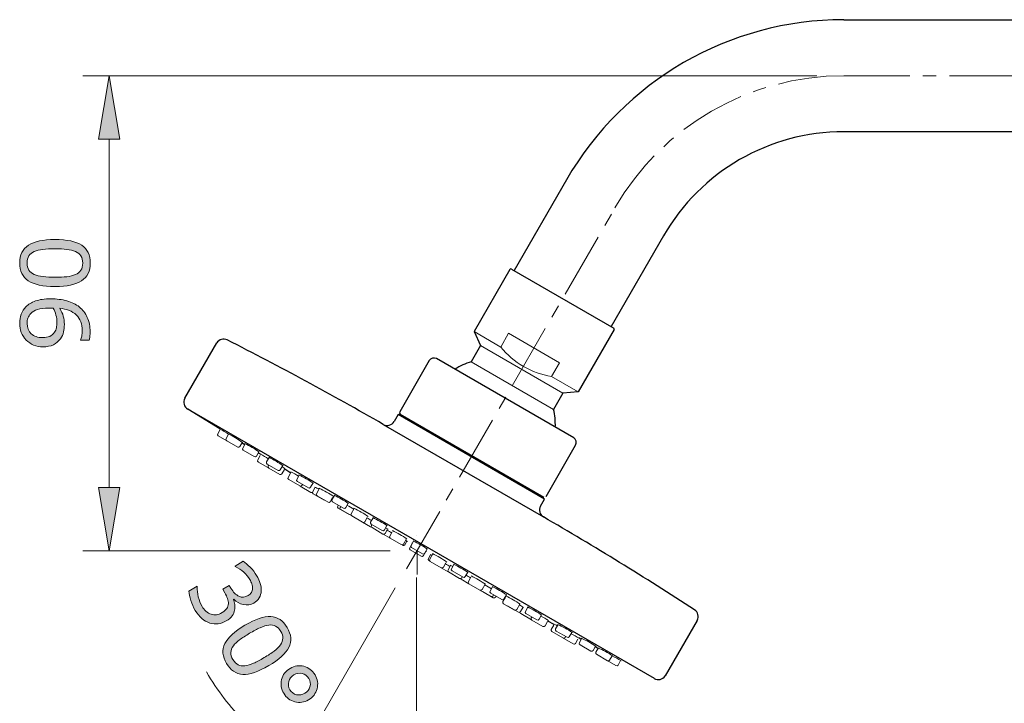
# Model space of a CAD drawing. Units: inches. Extents: x 5 to 63, y 5 to 46.9.
# Drawn here: x 25.3 to 43.9, y 12.8 to 25.7 of the extents above; entities that cross this region are included whole.
import ezdxf

# ---------------------------------------------------------------- set-up
doc = ezdxf.new("R2010")
doc.units = ezdxf.units.IN
doc.header["$MEASUREMENT"] = 0
doc.linetypes.add('CENTER', pattern=[2, 1.25, -0.25, 0.25, -0.25])
for name, color, linetype, lineweight in [('BENDA', 7, 'Continuous', 30), ('BIDANG', 7, 'Continuous', 13), ('CENTER', 7, 'CENTER', 13), ('UKUR', 7, 'Continuous', 13)]:
    doc.layers.add(name, color=color, linetype=linetype, lineweight=lineweight)

msp = doc.modelspace()

# ---------------------------------------------------------------- hatches: boundary and pattern name
at = {"layer": 'BIDANG'}
h = msp.add_hatch(color=256, dxfattribs=at)
h.dxf.hatch_style = 2
edge = h.paths.add_edge_path()
edge.add_spline(control_points=[(29.369, 14.558), (29.362, 14.521), (29.347, 14.486), (29.323, 14.451), (29.3, 14.417), (29.263, 14.385), (29.212, 14.355), (29.162, 14.325), (29.11, 14.307), (29.057, 14.3), (29.005, 14.294), (28.953, 14.298), (28.902, 14.313), (28.845, 14.33), (28.794, 14.358), (28.748, 14.398), (28.701, 14.439), (28.661, 14.489), (28.625, 14.549), (28.589, 14.61), (28.561, 14.675), (28.54, 14.743), (28.52, 14.811), (28.507, 14.869), (28.502, 14.918), (28.502, 14.918), (28.657, 15.009), (28.657, 15.009), (28.657, 15.009), (28.663, 14.998), (28.663, 14.998), (28.661, 14.939), (28.667, 14.876), (28.682, 14.809), (28.697, 14.741), (28.721, 14.681), (28.752, 14.628), (28.771, 14.597), (28.795, 14.566), (28.826, 14.537), (28.857, 14.508), (28.89, 14.489), (28.923, 14.479), (28.958, 14.469), (28.992, 14.466), (29.025, 14.471), (29.058, 14.475), (29.094, 14.489), (29.134, 14.513), (29.174, 14.537), (29.203, 14.562), (29.221, 14.59), (29.24, 14.618), (29.25, 14.648), (29.251, 14.679), (29.254, 14.71), (29.248, 14.743), (29.235, 14.778), (29.222, 14.813), (29.205, 14.849), (29.183, 14.885), (29.183, 14.885), (29.144, 14.952), (29.144, 14.952), (29.144, 14.952), (29.267, 15.025), (29.267, 15.025), (29.267, 15.025), (29.298, 14.973), (29.298, 14.973), (29.342, 14.898), (29.393, 14.847), (29.451, 14.821), (29.509, 14.794), (29.568, 14.799), (29.628, 14.835), (29.655, 14.851), (29.675, 14.87), (29.688, 14.893), (29.702, 14.917), (29.709, 14.942), (29.71, 14.97), (29.71, 14.999), (29.705, 15.027), (29.696, 15.054), (29.687, 15.081), (29.673, 15.11), (29.655, 15.141), (29.627, 15.188), (29.589, 15.233), (29.541, 15.276), (29.493, 15.319), (29.44, 15.355), (29.381, 15.383), (29.381, 15.383), (29.377, 15.391), (29.377, 15.391), (29.377, 15.391), (29.532, 15.483), (29.532, 15.483), (29.57, 15.458), (29.614, 15.42), (29.663, 15.37), (29.712, 15.32), (29.753, 15.268), (29.785, 15.213), (29.817, 15.159), (29.84, 15.108), (29.855, 15.062), (29.869, 15.015), (29.875, 14.968), (29.873, 14.922), (29.87, 14.873), (29.857, 14.829), (29.835, 14.79), (29.812, 14.752), (29.778, 14.72), (29.733, 14.693), (29.672, 14.657), (29.605, 14.648), (29.534, 14.663), (29.463, 14.68), (29.404, 14.714), (29.357, 14.766), (29.357, 14.766), (29.347, 14.76), (29.347, 14.76), (29.357, 14.734), (29.365, 14.701), (29.37, 14.663), (29.376, 14.625), (29.375, 14.59), (29.369, 14.558)], knot_values=[0, 0, 0, 0, 1, 1, 1, 2, 2, 2, 3, 3, 3, 4, 4, 4, 5, 5, 5, 6, 6, 6, 7, 7, 7, 8, 8, 8, 9, 9, 9, 10, 10, 10, 11, 11, 11, 12, 12, 12, 13, 13, 13, 14, 14, 14, 15, 15, 15, 16, 16, 16, 17, 17, 17, 18, 18, 18, 19, 19, 19, 20, 20, 20, 21, 21, 21, 22, 22, 22, 23, 23, 23, 24, 24, 24, 25, 25, 25, 26, 26, 26, 27, 27, 27, 28, 28, 28, 29, 29, 29, 30, 30, 30, 31, 31, 31, 32, 32, 32, 33, 33, 33, 34, 34, 34, 35, 35, 35, 36, 36, 36, 37, 37, 37, 38, 38, 38, 39, 39, 39, 40, 40, 40, 41, 41, 41, 42, 42, 42, 43, 43, 43, 44, 44, 44, 44], degree=3, periodic=0)
h = msp.add_hatch(color=256, dxfattribs=at)
h.dxf.hatch_style = 2
edge = h.paths.add_edge_path()
edge.add_spline(control_points=[(30.017, 13.508), (29.818, 13.391), (29.654, 13.336), (29.525, 13.343), (29.396, 13.351), (29.292, 13.42), (29.215, 13.55), (29.137, 13.683), (29.127, 13.807), (29.185, 13.924), (29.242, 14.04), (29.369, 14.156), (29.564, 14.271), (29.76, 14.387), (29.923, 14.442), (30.054, 14.436), (30.184, 14.429), (30.288, 14.36), (30.365, 14.229), (30.443, 14.097), (30.453, 13.972), (30.394, 13.854), (30.335, 13.737), (30.209, 13.622), (30.017, 13.508)], knot_values=[0, 0, 0, 0, 1, 1, 1, 2, 2, 2, 3, 3, 3, 4, 4, 4, 5, 5, 5, 6, 6, 6, 7, 7, 7, 8, 8, 8, 8], degree=3, periodic=0)
edge = h.paths.add_edge_path()
edge.add_spline(control_points=[(29.565, 13.504), (29.615, 13.511), (29.669, 13.526), (29.727, 13.553), (29.785, 13.578), (29.852, 13.614), (29.928, 13.659), (30.003, 13.703), (30.066, 13.745), (30.118, 13.783), (30.17, 13.822), (30.21, 13.862), (30.238, 13.903), (30.266, 13.943), (30.28, 13.983), (30.282, 14.025), (30.284, 14.066), (30.271, 14.11), (30.243, 14.157), (30.216, 14.204), (30.183, 14.236), (30.146, 14.255), (30.109, 14.274), (30.065, 14.281), (30.016, 14.276), (29.969, 14.271), (29.914, 14.254), (29.852, 14.226), (29.79, 14.197), (29.723, 14.162), (29.653, 14.121), (29.576, 14.075), (29.513, 14.034), (29.464, 13.998), (29.415, 13.962), (29.376, 13.923), (29.345, 13.881), (29.316, 13.842), (29.3, 13.801), (29.298, 13.759), (29.295, 13.717), (29.308, 13.672), (29.338, 13.622), (29.365, 13.576), (29.398, 13.543), (29.435, 13.524), (29.472, 13.504), (29.516, 13.498), (29.565, 13.504)], knot_values=[0, 0, 0, 0, 1, 1, 1, 2, 2, 2, 3, 3, 3, 4, 4, 4, 5, 5, 5, 6, 6, 6, 7, 7, 7, 8, 8, 8, 9, 9, 9, 10, 10, 10, 11, 11, 11, 12, 12, 12, 13, 13, 13, 14, 14, 14, 15, 15, 15, 16, 16, 16, 16], degree=3, periodic=0)
h = msp.add_hatch(color=256, dxfattribs=at)
h.dxf.hatch_style = 2
edge = h.paths.add_edge_path()
edge.add_spline(control_points=[(30.77, 12.861), (30.687, 12.812), (30.6, 12.799), (30.508, 12.823), (30.417, 12.846), (30.347, 12.9), (30.298, 12.984), (30.248, 13.067), (30.235, 13.154), (30.258, 13.245), (30.282, 13.336), (30.335, 13.407), (30.418, 13.456), (30.501, 13.505), (30.589, 13.518), (30.68, 13.495), (30.771, 13.471), (30.842, 13.418), (30.891, 13.334), (30.941, 13.25), (30.954, 13.162), (30.93, 13.072), (30.906, 12.98), (30.853, 12.91), (30.77, 12.861)], knot_values=[0, 0, 0, 0, 1, 1, 1, 2, 2, 2, 3, 3, 3, 4, 4, 4, 5, 5, 5, 6, 6, 6, 7, 7, 7, 8, 8, 8, 8], degree=3, periodic=0)
edge = h.paths.add_edge_path()
edge.add_spline(control_points=[(30.698, 12.984), (30.748, 13.013), (30.781, 13.055), (30.796, 13.108), (30.81, 13.162), (30.803, 13.214), (30.773, 13.264), (30.743, 13.315), (30.701, 13.347), (30.647, 13.359), (30.593, 13.372), (30.541, 13.363), (30.491, 13.334), (30.439, 13.303), (30.407, 13.261), (30.393, 13.207), (30.379, 13.154), (30.387, 13.102), (30.416, 13.053), (30.445, 13.003), (30.487, 12.971), (30.541, 12.958), (30.596, 12.946), (30.648, 12.954), (30.698, 12.984)], knot_values=[0, 0, 0, 0, 1, 1, 1, 2, 2, 2, 3, 3, 3, 4, 4, 4, 5, 5, 5, 6, 6, 6, 7, 7, 7, 8, 8, 8, 8], degree=3, periodic=0)
at = {"layer": 'UKUR'}
h = msp.add_hatch(color=256, dxfattribs=at)
h.dxf.hatch_style = 2
h.paths.add_polyline_path([(26.793, 23.471), (27.193, 23.471), (26.993, 24.671)])
h = msp.add_hatch(color=256, dxfattribs=at)
h.dxf.hatch_style = 2
edge = h.paths.add_edge_path()
edge.add_spline(control_points=[(25.967, 21.571), (26.197, 21.571), (26.366, 21.535), (26.474, 21.463), (26.582, 21.391), (26.636, 21.279), (26.636, 21.127), (26.636, 20.973), (26.581, 20.861), (26.472, 20.79), (26.363, 20.719), (26.195, 20.683), (25.969, 20.683), (25.741, 20.683), (25.572, 20.719), (25.463, 20.791), (25.355, 20.863), (25.3, 20.975), (25.3, 21.127), (25.3, 21.281), (25.355, 21.393), (25.466, 21.464), (25.576, 21.535), (25.743, 21.571), (25.967, 21.571)], knot_values=[0, 0, 0, 0, 1, 1, 1, 2, 2, 2, 3, 3, 3, 4, 4, 4, 5, 5, 5, 6, 6, 6, 7, 7, 7, 8, 8, 8, 8], degree=3, periodic=0)
edge = h.paths.add_edge_path()
edge.add_spline(control_points=[(26.358, 21.344), (26.312, 21.364), (26.257, 21.378), (26.194, 21.385), (26.131, 21.392), (26.055, 21.396), (25.967, 21.396), (25.88, 21.396), (25.804, 21.392), (25.739, 21.385), (25.675, 21.378), (25.62, 21.364), (25.576, 21.343), (25.532, 21.323), (25.498, 21.296), (25.476, 21.261), (25.453, 21.227), (25.442, 21.182), (25.442, 21.127), (25.442, 21.073), (25.453, 21.029), (25.476, 20.993), (25.498, 20.958), (25.532, 20.93), (25.577, 20.909), (25.62, 20.89), (25.675, 20.876), (25.744, 20.869), (25.812, 20.862), (25.887, 20.858), (25.969, 20.858), (26.058, 20.858), (26.133, 20.861), (26.193, 20.868), (26.254, 20.874), (26.308, 20.888), (26.356, 20.908), (26.4, 20.927), (26.435, 20.954), (26.458, 20.989), (26.482, 21.023), (26.493, 21.07), (26.493, 21.127), (26.493, 21.181), (26.482, 21.226), (26.46, 21.262), (26.437, 21.297), (26.404, 21.325), (26.358, 21.344)], knot_values=[0, 0, 0, 0, 1, 1, 1, 2, 2, 2, 3, 3, 3, 4, 4, 4, 5, 5, 5, 6, 6, 6, 7, 7, 7, 8, 8, 8, 9, 9, 9, 10, 10, 10, 11, 11, 11, 12, 12, 12, 13, 13, 13, 14, 14, 14, 15, 15, 15, 16, 16, 16, 16], degree=3, periodic=0)
h = msp.add_hatch(color=256, dxfattribs=at)
h.dxf.hatch_style = 2
edge = h.paths.add_edge_path()
edge.add_spline(control_points=[(25.89, 20.449), (26.002, 20.449), (26.104, 20.436), (26.195, 20.411), (26.287, 20.385), (26.365, 20.346), (26.429, 20.295), (26.494, 20.243), (26.545, 20.177), (26.58, 20.098), (26.616, 20.019), (26.634, 19.927), (26.634, 19.821), (26.634, 19.791), (26.632, 19.763), (26.629, 19.736), (26.626, 19.71), (26.621, 19.687), (26.614, 19.666), (26.614, 19.666), (26.449, 19.666), (26.449, 19.666), (26.449, 19.666), (26.449, 19.674), (26.449, 19.674), (26.458, 19.691), (26.466, 19.715), (26.474, 19.745), (26.482, 19.776), (26.486, 19.809), (26.486, 19.847), (26.486, 19.974), (26.448, 20.073), (26.372, 20.145), (26.295, 20.217), (26.19, 20.259), (26.057, 20.271), (26.089, 20.217), (26.112, 20.167), (26.126, 20.12), (26.139, 20.073), (26.146, 20.022), (26.146, 19.966), (26.146, 19.913), (26.141, 19.865), (26.131, 19.822), (26.12, 19.779), (26.1, 19.736), (26.07, 19.694), (26.035, 19.643), (25.991, 19.605), (25.937, 19.579), (25.883, 19.554), (25.818, 19.541), (25.743, 19.541), (25.612, 19.541), (25.505, 19.584), (25.423, 19.67), (25.341, 19.756), (25.3, 19.861), (25.3, 19.985), (25.3, 20.048), (25.31, 20.105), (25.329, 20.158), (25.348, 20.211), (25.377, 20.257), (25.416, 20.296), (25.463, 20.345), (25.524, 20.383), (25.599, 20.409), (25.674, 20.436), (25.771, 20.449), (25.89, 20.449)], knot_values=[0, 0, 0, 0, 1, 1, 1, 2, 2, 2, 3, 3, 3, 4, 4, 4, 5, 5, 5, 6, 6, 6, 7, 7, 7, 8, 8, 8, 9, 9, 9, 10, 10, 10, 11, 11, 11, 12, 12, 12, 13, 13, 13, 14, 14, 14, 15, 15, 15, 16, 16, 16, 17, 17, 17, 18, 18, 18, 19, 19, 19, 20, 20, 20, 21, 21, 21, 22, 22, 22, 23, 23, 23, 24, 24, 24, 24], degree=3, periodic=0)
edge = h.paths.add_edge_path()
edge.add_spline(control_points=[(25.853, 20.275), (25.764, 20.275), (25.692, 20.266), (25.639, 20.248), (25.585, 20.229), (25.543, 20.204), (25.513, 20.172), (25.487, 20.145), (25.469, 20.116), (25.457, 20.085), (25.446, 20.054), (25.44, 20.02), (25.44, 19.984), (25.44, 19.901), (25.466, 19.835), (25.518, 19.788), (25.57, 19.74), (25.643, 19.716), (25.736, 19.716), (25.791, 19.716), (25.835, 19.724), (25.87, 19.739), (25.904, 19.755), (25.934, 19.781), (25.96, 19.818), (25.978, 19.843), (25.99, 19.872), (25.996, 19.903), (26.002, 19.934), (26.005, 19.968), (26.005, 20.006), (26.005, 20.051), (25.999, 20.096), (25.987, 20.142), (25.975, 20.188), (25.957, 20.231), (25.934, 20.272), (25.922, 20.272), (25.91, 20.273), (25.899, 20.274), (25.887, 20.274), (25.872, 20.275), (25.853, 20.275)], knot_values=[0, 0, 0, 0, 1, 1, 1, 2, 2, 2, 3, 3, 3, 4, 4, 4, 5, 5, 5, 6, 6, 6, 7, 7, 7, 8, 8, 8, 9, 9, 9, 10, 10, 10, 11, 11, 11, 12, 12, 12, 13, 13, 13, 14, 14, 14, 14], degree=3, periodic=0)
h = msp.add_hatch(color=256, dxfattribs=at)
h.dxf.hatch_style = 2
h.paths.add_polyline_path([(26.793, 16.88), (27.193, 16.88), (26.993, 15.68)])

# ---------------------------------------------------------------- linework, layer by layer
at = {"layer": 'BENDA'}
for p, q in [((40.9, 25.731), (49.263, 25.731)), ((49.263, 23.611), (40.9, 23.611)), ((35.652, 22.701), (34.661, 20.983)), ((37.488, 21.641), (36.497, 19.924)), ((34.581, 21.006), (33.901, 19.828)), ((34.609, 21.013), (36.549, 19.893)), ((33.901, 19.828), (34.025, 19.563)), ((36.556, 19.866), (35.876, 18.688)), ((28.428, 18.568), (29.031, 19.614)), ((34.025, 19.563), (33.848, 19.257)), ((33.054, 19.28), (32.494, 18.31)), ((35.788, 17.817), (33.19, 19.317)), ((35.584, 18.663), (35.407, 18.357)), ((35.876, 18.688), (35.584, 18.663)), ((37.316, 13.263), (28.482, 18.363)), ((29.09, 17.988), (28.486, 18.361)), ((32.504, 18.269), (35.224, 16.699)), ((32.464, 18.258), (32.388, 18.128)), ((35.235, 16.658), (32.464, 18.258)), ((32.184, 18.073), (35.214, 16.323)), ((29.51, 17.726), (29.562, 17.694)), ((29.817, 17.536), (29.864, 17.507)), ((35.265, 16.71), (35.825, 17.68)), ((30.317, 17.23), (30.434, 17.158)), ((35.16, 16.528), (35.235, 16.658)), ((38.125, 14.364), (37.521, 13.318)), ((35.418, 14.285), (35.297, 14.351)), ((35.933, 14.005), (35.884, 14.032)), ((36.251, 13.834), (36.197, 13.863))]:
    msp.add_line(p, q, dxfattribs=at)
for points in [[(40.9, 25.731), (38.735, 25.731), (36.735, 24.576), (35.652, 22.701)], [(40.9, 23.611), (39.493, 23.611), (38.192, 22.86), (37.488, 21.641)], [(34.609, 21.013), (34.599, 21.019), (34.587, 21.016), (34.581, 21.006)], [(36.556, 19.866), (36.561, 19.876), (36.558, 19.888), (36.549, 19.893)], [(29.229, 19.672), (29.158, 19.708), (29.071, 19.683), (29.031, 19.614)], [(32.184, 18.073), (31.213, 18.631), (30.227, 19.164), (29.229, 19.672)], [(33.19, 19.317), (33.142, 19.344), (33.081, 19.328), (33.054, 19.28)], [(33.848, 19.257), (33.741, 19.225), (33.637, 19.178), (33.542, 19.118)], [(28.428, 18.568), (28.386, 18.496), (28.411, 18.404), (28.482, 18.363)], [(32.494, 18.31), (32.485, 18.296), (32.49, 18.277), (32.504, 18.269)], [(35.44, 18.022), (35.445, 18.135), (35.433, 18.247), (35.407, 18.357)], [(32.184, 18.073), (32.256, 18.032), (32.347, 18.056), (32.388, 18.128)], [(35.825, 17.68), (35.852, 17.728), (35.836, 17.789), (35.788, 17.817)], [(35.16, 16.528), (35.118, 16.457), (35.143, 16.365), (35.214, 16.323)], [(38.077, 14.564), (37.137, 15.175), (36.183, 15.761), (35.214, 16.323)], [(38.125, 14.364), (38.165, 14.433), (38.144, 14.521), (38.077, 14.564)], [(37.312, 13.265), (37.383, 13.221), (37.476, 13.244), (37.519, 13.314)], [(37.519, 13.314), (37.52, 13.315), (37.52, 13.316), (37.521, 13.318)]]:
    msp.add_open_spline(points, degree=3, dxfattribs=at)
at = {"layer": 'BIDANG'}
for p, q in [((36.905, 22.767), (36.905, 22.767)), ((33.901, 19.828), (34.407, 19.536)), ((34.407, 19.536), (34.557, 19.797)), ((34.557, 19.797), (35.52, 19.24)), ((34.025, 19.563), (35.584, 18.663)), ((33.848, 19.257), (35.407, 18.357)), ((35.37, 18.98), (35.52, 19.24)), ((35.876, 18.688), (35.37, 18.98)), ((29.049, 17.897), (29.096, 17.979)), ((29.268, 17.736), (29.06, 17.856)), ((29.209, 17.805), (29.256, 17.887)), ((29.428, 17.644), (29.22, 17.764)), ((29.469, 17.655), (29.516, 17.737)), ((29.522, 17.624), (29.569, 17.706)), ((29.741, 17.463), (29.533, 17.583)), ((29.782, 17.474), (29.829, 17.556)), ((29.808, 17.401), (29.855, 17.483)), ((30.027, 17.24), (29.819, 17.36)), ((29.974, 17.363), (30.021, 17.445)), ((30.193, 17.202), (29.985, 17.322)), ((30.004, 17.288), (30.014, 17.305)), ((30.223, 17.127), (30.015, 17.247)), ((30.234, 17.213), (30.281, 17.295)), ((30.264, 17.138), (30.311, 17.22)), ((30.383, 17.069), (30.43, 17.151)), ((30.601, 16.908), (30.394, 17.028)), ((30.546, 17.033), (30.593, 17.115)), ((30.765, 16.872), (30.557, 16.992)), ((30.806, 16.883), (30.853, 16.965)), ((30.812, 16.787), (30.607, 16.905)), ((30.642, 16.919), (30.652, 16.937)), ((30.847, 16.801), (30.894, 16.883)), ((30.918, 16.76), (30.978, 16.864)), ((31.066, 16.641), (30.858, 16.76)), ((31.137, 16.599), (30.929, 16.719)), ((31.178, 16.61), (31.225, 16.692)), ((31.212, 16.648), (31.26, 16.73)), ((31.431, 16.487), (31.223, 16.607)), ((31.32, 16.528), (31.33, 16.545)), ((31.539, 16.367), (31.331, 16.487)), ((31.367, 16.501), (31.377, 16.519)), ((31.586, 16.34), (31.378, 16.46)), ((31.472, 16.498), (31.52, 16.58)), ((31.574, 16.381), (31.633, 16.484)), ((31.793, 16.221), (31.585, 16.34)), ((31.939, 16.136), (31.793, 16.221)), ((31.834, 16.232), (31.881, 16.314)), ((31.944, 16.226), (31.992, 16.308)), ((32.163, 16.064), (31.955, 16.185)), ((31.959, 16.16), (31.969, 16.177)), ((32.177, 15.998), (31.97, 16.119)), ((32.204, 16.076), (32.251, 16.158)), ((32.218, 16.009), (32.266, 16.092)), ((32.306, 15.959), (32.353, 16.041)), ((32.184, 15.995), (32.317, 15.918)), ((32.524, 15.798), (32.317, 15.918)), ((32.565, 15.809), (32.624, 15.91)), ((32.591, 15.794), (32.631, 15.864)), ((32.709, 15.784), (32.757, 15.866)), ((32.814, 15.964), (32.814, 15.964)), ((32.684, 15.74), (32.732, 15.823)), ((32.903, 15.579), (32.695, 15.699)), ((32.928, 15.623), (32.72, 15.743)), ((32.814, 15.68), (32.814, 15.68)), ((32.944, 15.59), (32.991, 15.672)), ((32.969, 15.634), (33.017, 15.716)), ((33.037, 15.537), (33.078, 15.606)), ((33.063, 15.522), (33.121, 15.623)), ((33.074, 15.481), (33.282, 15.361)), ((32.659, 15.412), (32.659, 15.412)), ((33.414, 15.285), (33.282, 15.361)), ((33.323, 15.372), (33.37, 15.454)), ((33.41, 15.321), (33.457, 15.404)), ((33.474, 15.342), (33.522, 15.424)), ((33.485, 15.301), (33.693, 15.181)), ((32.814, 15.179), (32.814, 10.591)), ((33.421, 15.28), (33.629, 15.16)), ((33.66, 15.143), (33.806, 15.059)), ((33.67, 15.172), (33.68, 15.189)), ((33.734, 15.192), (33.782, 15.274)), ((33.794, 15.1), (33.842, 15.182)), ((32.409, 14.979), (30.269, 11.273)), ((33.806, 15.059), (34.013, 14.939)), ((34.013, 14.939), (34.22, 14.819)), ((34.054, 14.949), (34.113, 15.052)), ((34.206, 14.919), (34.254, 15.002)), ((34.059, 14.912), (34.267, 14.792)), ((34.217, 14.878), (34.425, 14.758)), ((34.261, 14.83), (34.271, 14.847)), ((34.308, 14.803), (34.318, 14.82)), ((34.45, 14.721), (34.498, 14.803)), ((34.466, 14.769), (34.514, 14.851)), ((34.461, 14.68), (34.669, 14.56)), ((34.533, 14.639), (34.741, 14.519)), ((34.71, 14.571), (34.77, 14.674)), ((34.782, 14.53), (34.829, 14.612)), ((34.873, 14.535), (34.92, 14.617)), ((34.787, 14.492), (34.991, 14.374)), ((34.884, 14.494), (35.091, 14.374)), ((34.986, 14.412), (34.996, 14.429)), ((34.997, 14.371), (35.205, 14.251)), ((35.132, 14.385), (35.18, 14.467)), ((35.246, 14.262), (35.293, 14.344)), ((35.365, 14.193), (35.412, 14.275)), ((35.445, 14.204), (35.492, 14.287)), ((35.376, 14.152), (35.583, 14.032)), ((35.456, 14.163), (35.663, 14.044)), ((35.572, 14.039), (35.779, 13.919)), ((35.624, 14.043), (35.634, 14.06)), ((35.704, 14.055), (35.752, 14.137)), ((35.82, 13.93), (35.868, 14.012)), ((35.897, 13.943), (35.944, 14.026)), ((35.908, 13.902), (36.116, 13.782)), ((36.157, 13.793), (36.204, 13.875)), ((36.21, 13.763), (36.257, 13.845)), ((36.221, 13.722), (36.428, 13.602)), ((36.381, 13.629), (36.589, 13.509)), ((36.469, 13.613), (36.517, 13.695)), ((36.63, 13.52), (36.677, 13.603))]:
    msp.add_line(p, q, dxfattribs=at)
for points in [[(34.407, 19.536), (34.65, 19.24), (34.992, 19.042), (35.37, 18.98)], [(29.049, 17.897), (29.041, 17.883), (29.045, 17.865), (29.06, 17.856)], [(29.256, 17.886), (29.201, 17.921), (29.146, 17.955), (29.09, 17.989)], [(29.521, 17.728), (29.435, 17.791), (29.344, 17.847), (29.249, 17.896)], [(29.209, 17.805), (29.2, 17.79), (29.205, 17.772), (29.22, 17.764)], [(29.835, 17.547), (29.75, 17.611), (29.658, 17.665), (29.562, 17.71)], [(29.428, 17.644), (29.442, 17.635), (29.46, 17.64), (29.469, 17.655)], [(29.522, 17.624), (29.513, 17.61), (29.518, 17.591), (29.533, 17.583)], [(29.741, 17.463), (29.755, 17.455), (29.773, 17.46), (29.782, 17.474)], [(29.808, 17.401), (29.8, 17.387), (29.805, 17.368), (29.819, 17.36)], [(30.007, 17.421), (29.958, 17.451), (29.909, 17.481), (29.86, 17.511)], [(29.974, 17.363), (29.966, 17.348), (29.971, 17.33), (29.985, 17.322)], [(30.288, 17.287), (30.201, 17.348), (30.11, 17.404), (30.015, 17.454)], [(30.004, 17.288), (29.996, 17.274), (30.001, 17.255), (30.015, 17.247)], [(30.193, 17.202), (30.207, 17.194), (30.226, 17.199), (30.234, 17.213)], [(30.328, 17.23), (30.308, 17.244), (30.288, 17.258), (30.268, 17.271)], [(30.58, 17.092), (30.533, 17.123), (30.485, 17.151), (30.435, 17.178)], [(30.223, 17.127), (30.237, 17.119), (30.256, 17.124), (30.264, 17.138)], [(30.383, 17.069), (30.374, 17.055), (30.379, 17.037), (30.394, 17.028)], [(30.546, 17.033), (30.538, 17.018), (30.542, 17), (30.557, 16.992)], [(30.86, 16.961), (30.773, 17.02), (30.681, 17.073), (30.586, 17.119)], [(30.601, 16.908), (30.616, 16.9), (30.634, 16.905), (30.642, 16.919)], [(30.765, 16.872), (30.779, 16.863), (30.797, 16.869), (30.806, 16.883)], [(30.812, 16.787), (30.821, 16.781), (30.833, 16.78), (30.843, 16.786)], [(30.847, 16.801), (30.838, 16.787), (30.843, 16.769), (30.858, 16.76)], [(30.968, 16.846), (30.941, 16.861), (30.914, 16.874), (30.887, 16.888)], [(31.244, 16.709), (31.157, 16.768), (31.066, 16.821), (30.971, 16.867)], [(30.918, 16.76), (30.91, 16.746), (30.915, 16.727), (30.929, 16.719)], [(31.137, 16.599), (31.151, 16.591), (31.17, 16.596), (31.178, 16.61)], [(31.212, 16.648), (31.204, 16.634), (31.209, 16.615), (31.223, 16.607)], [(31.526, 16.576), (31.439, 16.635), (31.348, 16.688), (31.253, 16.734)], [(31.32, 16.528), (31.312, 16.513), (31.317, 16.495), (31.331, 16.487)], [(31.367, 16.501), (31.358, 16.487), (31.363, 16.468), (31.378, 16.46)], [(31.431, 16.487), (31.445, 16.479), (31.464, 16.484), (31.472, 16.498)], [(31.623, 16.467), (31.582, 16.493), (31.54, 16.518), (31.497, 16.541)], [(31.9, 16.329), (31.812, 16.388), (31.721, 16.441), (31.626, 16.487)], [(31.574, 16.381), (31.566, 16.367), (31.571, 16.349), (31.585, 16.34)], [(31.793, 16.221), (31.807, 16.212), (31.826, 16.217), (31.834, 16.232)], [(31.959, 16.252), (31.931, 16.269), (31.903, 16.286), (31.875, 16.303)], [(31.944, 16.226), (31.936, 16.211), (31.941, 16.193), (31.955, 16.185)], [(32.258, 16.154), (32.171, 16.213), (32.079, 16.266), (31.985, 16.312)], [(31.939, 16.136), (31.944, 16.133), (31.951, 16.132), (31.957, 16.132)], [(31.959, 16.16), (31.95, 16.145), (31.955, 16.127), (31.97, 16.119)], [(32.163, 16.064), (32.177, 16.056), (32.196, 16.061), (32.204, 16.076)], [(32.273, 16.088), (32.258, 16.098), (32.243, 16.108), (32.228, 16.117)], [(32.342, 16.022), (32.313, 16.039), (32.284, 16.056), (32.255, 16.073)], [(32.631, 15.906), (32.543, 15.965), (32.452, 16.018), (32.357, 16.064)], [(32.177, 15.998), (32.192, 15.99), (32.21, 15.995), (32.218, 16.009)], [(32.306, 15.959), (32.297, 15.945), (32.302, 15.926), (32.317, 15.918)], [(32.64, 15.858), (32.629, 15.866), (32.617, 15.873), (32.606, 15.879)], [(33.023, 15.712), (32.936, 15.771), (32.845, 15.824), (32.75, 15.87)], [(32.524, 15.798), (32.539, 15.79), (32.557, 15.795), (32.565, 15.809)], [(32.55, 15.783), (32.564, 15.775), (32.583, 15.78), (32.591, 15.794)], [(32.684, 15.74), (32.676, 15.726), (32.681, 15.708), (32.695, 15.699)], [(32.709, 15.784), (32.701, 15.769), (32.706, 15.751), (32.72, 15.743)], [(32.732, 15.823), (32.73, 15.824), (32.727, 15.825), (32.725, 15.826)], [(32.999, 15.669), (32.996, 15.67), (32.994, 15.672), (32.992, 15.673)], [(29.377, 15.391), (29.377, 15.391), (29.532, 15.483), (29.532, 15.483)], [(29.532, 15.483), (29.57, 15.458), (29.614, 15.42), (29.663, 15.37)], [(32.903, 15.579), (32.918, 15.571), (32.936, 15.576), (32.944, 15.59)], [(32.928, 15.623), (32.943, 15.615), (32.961, 15.619), (32.969, 15.634)], [(33.037, 15.537), (33.029, 15.522), (33.034, 15.504), (33.048, 15.496)], [(33.063, 15.522), (33.055, 15.507), (33.06, 15.489), (33.074, 15.481)], [(33.104, 15.592), (33.092, 15.599), (33.08, 15.605), (33.068, 15.611)], [(33.388, 15.469), (33.301, 15.528), (33.209, 15.58), (33.114, 15.627)], [(29.381, 15.383), (29.381, 15.383), (29.377, 15.391), (29.377, 15.391)], [(29.541, 15.276), (29.493, 15.319), (29.44, 15.355), (29.381, 15.383)], [(29.663, 15.37), (29.712, 15.32), (29.753, 15.268), (29.785, 15.213)], [(33.282, 15.361), (33.296, 15.352), (33.314, 15.358), (33.323, 15.372)], [(33.446, 15.385), (33.417, 15.401), (33.388, 15.418), (33.359, 15.435)], [(33.41, 15.321), (33.402, 15.307), (33.407, 15.289), (33.421, 15.28)], [(33.499, 15.383), (33.483, 15.392), (33.467, 15.4), (33.45, 15.408)], [(33.474, 15.342), (33.466, 15.328), (33.471, 15.309), (33.485, 15.301)], [(33.789, 15.27), (33.701, 15.329), (33.61, 15.382), (33.515, 15.428)], [(29.655, 15.141), (29.627, 15.188), (29.589, 15.233), (29.541, 15.276)], [(29.696, 15.054), (29.687, 15.081), (29.673, 15.11), (29.655, 15.141)], [(29.785, 15.213), (29.817, 15.159), (29.84, 15.108), (29.855, 15.062)], [(33.629, 15.16), (33.643, 15.152), (33.662, 15.157), (33.67, 15.172)], [(33.647, 15.157), (33.65, 15.151), (33.654, 15.146), (33.66, 15.143)], [(33.693, 15.181), (33.708, 15.173), (33.726, 15.178), (33.734, 15.192)], [(33.835, 15.17), (33.807, 15.187), (33.778, 15.203), (33.75, 15.219)], [(33.794, 15.1), (33.786, 15.085), (33.791, 15.067), (33.806, 15.059)], [(34.12, 15.047), (34.033, 15.106), (33.941, 15.159), (33.846, 15.205)], [(28.502, 14.918), (28.502, 14.918), (28.657, 15.009), (28.657, 15.009)], [(28.54, 14.743), (28.52, 14.811), (28.507, 14.869), (28.502, 14.918)], [(28.657, 15.009), (28.657, 15.009), (28.663, 14.998), (28.663, 14.998)], [(28.663, 14.998), (28.661, 14.939), (28.667, 14.876), (28.682, 14.809)], [(29.144, 14.952), (29.144, 14.952), (29.267, 15.025), (29.267, 15.025)], [(29.183, 14.885), (29.183, 14.885), (29.144, 14.952), (29.144, 14.952)], [(29.267, 15.025), (29.267, 15.025), (29.298, 14.973), (29.298, 14.973)], [(29.298, 14.973), (29.342, 14.898), (29.393, 14.847), (29.451, 14.821)], [(29.688, 14.893), (29.702, 14.917), (29.709, 14.942), (29.71, 14.97)], [(29.71, 14.97), (29.71, 14.999), (29.705, 15.027), (29.696, 15.054)], [(29.873, 14.922), (29.87, 14.873), (29.857, 14.829), (29.835, 14.79)], [(29.855, 15.062), (29.869, 15.015), (29.875, 14.968), (29.873, 14.922)], [(34.013, 14.939), (34.028, 14.93), (34.046, 14.935), (34.054, 14.949)], [(34.231, 14.962), (34.189, 14.988), (34.147, 15.012), (34.104, 15.035)], [(34.206, 14.919), (34.198, 14.905), (34.203, 14.887), (34.217, 14.878)], [(34.521, 14.848), (34.433, 14.907), (34.342, 14.96), (34.247, 15.005)], [(28.625, 14.549), (28.589, 14.61), (28.561, 14.675), (28.54, 14.743)], [(28.682, 14.809), (28.697, 14.741), (28.721, 14.681), (28.752, 14.628)], [(29.235, 14.778), (29.222, 14.813), (29.205, 14.849), (29.183, 14.885)], [(29.251, 14.679), (29.254, 14.71), (29.248, 14.743), (29.235, 14.778)], [(29.357, 14.766), (29.357, 14.766), (29.347, 14.76), (29.347, 14.76)], [(29.347, 14.76), (29.357, 14.734), (29.365, 14.701), (29.37, 14.663)], [(29.534, 14.663), (29.463, 14.68), (29.404, 14.714), (29.357, 14.766)], [(29.451, 14.821), (29.509, 14.794), (29.568, 14.799), (29.628, 14.835)], [(29.628, 14.835), (29.655, 14.851), (29.675, 14.87), (29.688, 14.893)], [(29.835, 14.79), (29.812, 14.752), (29.778, 14.72), (29.733, 14.693)], [(34.22, 14.819), (34.235, 14.81), (34.253, 14.815), (34.261, 14.83)], [(34.267, 14.792), (34.281, 14.784), (34.3, 14.789), (34.308, 14.803)], [(34.425, 14.758), (34.44, 14.75), (34.458, 14.755), (34.466, 14.769)], [(34.777, 14.67), (34.689, 14.729), (34.598, 14.782), (34.503, 14.828)], [(28.748, 14.398), (28.701, 14.439), (28.661, 14.489), (28.625, 14.549)], [(29.134, 14.513), (29.174, 14.537), (29.203, 14.562), (29.221, 14.59)], [(29.221, 14.59), (29.24, 14.618), (29.25, 14.648), (29.251, 14.679)], [(29.369, 14.558), (29.362, 14.521), (29.347, 14.486), (29.323, 14.451)], [(29.37, 14.663), (29.376, 14.625), (29.375, 14.59), (29.369, 14.558)], [(29.733, 14.693), (29.672, 14.657), (29.605, 14.648), (29.534, 14.663)], [(34.45, 14.721), (34.442, 14.706), (34.447, 14.688), (34.461, 14.68)], [(34.669, 14.56), (34.683, 14.551), (34.702, 14.557), (34.71, 14.571)], [(34.836, 14.608), (34.811, 14.625), (34.785, 14.641), (34.76, 14.657)], [(35.187, 14.463), (35.1, 14.522), (35.008, 14.575), (34.913, 14.621)], [(28.902, 14.313), (28.845, 14.33), (28.794, 14.358), (28.748, 14.398)], [(28.923, 14.479), (28.958, 14.469), (28.992, 14.466), (29.025, 14.471)], [(29.025, 14.471), (29.058, 14.475), (29.094, 14.489), (29.134, 14.513)], [(29.212, 14.355), (29.162, 14.325), (29.11, 14.307), (29.057, 14.3)], [(29.323, 14.451), (29.3, 14.417), (29.263, 14.385), (29.212, 14.355)], [(29.564, 14.271), (29.76, 14.387), (29.923, 14.442), (30.054, 14.436)], [(30.054, 14.436), (30.184, 14.429), (30.288, 14.36), (30.365, 14.229)], [(34.741, 14.519), (34.755, 14.51), (34.773, 14.515), (34.782, 14.53)], [(34.77, 14.518), (34.77, 14.507), (34.777, 14.497), (34.787, 14.492)], [(34.873, 14.535), (34.864, 14.52), (34.869, 14.502), (34.884, 14.494)], [(34.986, 14.412), (34.978, 14.397), (34.983, 14.379), (34.997, 14.371)], [(35.091, 14.374), (35.106, 14.365), (35.124, 14.37), (35.132, 14.385)], [(35.313, 14.361), (35.265, 14.391), (35.217, 14.419), (35.167, 14.445)], [(29.057, 14.3), (29.005, 14.294), (28.953, 14.298), (28.902, 14.313)], [(29.185, 13.924), (29.242, 14.04), (29.369, 14.156), (29.564, 14.271)], [(29.852, 14.226), (29.79, 14.197), (29.723, 14.162), (29.653, 14.121)], [(30.016, 14.276), (29.969, 14.271), (29.914, 14.254), (29.852, 14.226)], [(30.146, 14.255), (30.109, 14.274), (30.065, 14.281), (30.016, 14.276)], [(30.243, 14.157), (30.216, 14.204), (30.183, 14.236), (30.146, 14.255)], [(30.365, 14.229), (30.443, 14.097), (30.453, 13.972), (30.394, 13.854)], [(35.205, 14.251), (35.219, 14.242), (35.237, 14.247), (35.246, 14.262)], [(35.365, 14.193), (35.356, 14.179), (35.361, 14.16), (35.376, 14.152)], [(35.478, 14.263), (35.456, 14.274), (35.434, 14.284), (35.412, 14.295)], [(35.445, 14.204), (35.436, 14.19), (35.441, 14.172), (35.456, 14.163)], [(35.763, 14.135), (35.673, 14.193), (35.579, 14.244), (35.481, 14.288)], [(29.464, 13.998), (29.415, 13.962), (29.376, 13.923), (29.345, 13.881)], [(29.653, 14.121), (29.576, 14.075), (29.513, 14.034), (29.464, 13.998)], [(30.238, 13.903), (30.266, 13.943), (30.28, 13.983), (30.282, 14.025)], [(30.282, 14.025), (30.284, 14.066), (30.271, 14.11), (30.243, 14.157)], [(35.583, 14.032), (35.598, 14.024), (35.616, 14.028), (35.624, 14.043)], [(35.663, 14.044), (35.678, 14.035), (35.696, 14.04), (35.704, 14.055)], [(35.889, 14.029), (35.839, 14.057), (35.788, 14.085), (35.738, 14.112)], [(36.211, 13.872), (36.124, 13.932), (36.031, 13.984), (35.933, 14.026)], [(29.215, 13.55), (29.137, 13.683), (29.127, 13.807), (29.185, 13.924)], [(29.345, 13.881), (29.316, 13.842), (29.3, 13.801), (29.298, 13.759)], [(30.394, 13.854), (30.335, 13.737), (30.209, 13.622), (30.017, 13.508)], [(30.118, 13.783), (30.17, 13.822), (30.21, 13.862), (30.238, 13.903)], [(35.779, 13.919), (35.794, 13.911), (35.812, 13.915), (35.82, 13.93)], [(35.897, 13.943), (35.889, 13.929), (35.893, 13.911), (35.908, 13.902)], [(36.528, 13.693), (36.438, 13.751), (36.344, 13.802), (36.247, 13.845)], [(29.298, 13.759), (29.295, 13.717), (29.308, 13.672), (29.338, 13.622)], [(29.727, 13.553), (29.785, 13.578), (29.852, 13.614), (29.928, 13.659)], [(29.928, 13.659), (30.003, 13.703), (30.066, 13.745), (30.118, 13.783)], [(36.116, 13.782), (36.13, 13.774), (36.148, 13.779), (36.157, 13.793)], [(36.21, 13.763), (36.201, 13.748), (36.206, 13.73), (36.221, 13.722)], [(36.428, 13.602), (36.443, 13.593), (36.461, 13.598), (36.469, 13.613)], [(36.689, 13.602), (36.631, 13.633), (36.574, 13.664), (36.517, 13.694)], [(29.525, 13.343), (29.396, 13.351), (29.292, 13.42), (29.215, 13.55)], [(30.017, 13.508), (29.818, 13.391), (29.654, 13.336), (29.525, 13.343)], [(29.565, 13.504), (29.615, 13.511), (29.669, 13.526), (29.727, 13.553)], [(30.418, 13.456), (30.501, 13.505), (30.589, 13.518), (30.68, 13.495)], [(30.68, 13.495), (30.771, 13.471), (30.842, 13.418), (30.891, 13.334)], [(36.589, 13.509), (36.603, 13.501), (36.621, 13.506), (36.63, 13.52)], [(28.838, 13.389), (29.038, 13.041), (29.284, 12.721), (29.568, 12.436)], [(30.491, 13.334), (30.439, 13.303), (30.407, 13.261), (30.393, 13.207)], [(30.647, 13.359), (30.593, 13.372), (30.541, 13.363), (30.491, 13.334)], [(30.891, 13.334), (30.941, 13.25), (30.954, 13.162), (30.93, 13.072)], [(30.393, 13.207), (30.379, 13.154), (30.387, 13.102), (30.416, 13.053)], [(30.416, 13.053), (30.445, 13.003), (30.487, 12.971), (30.541, 12.958)], [(30.698, 12.984), (30.748, 13.013), (30.781, 13.055), (30.796, 13.108)], [(30.93, 13.072), (30.906, 12.98), (30.853, 12.91), (30.77, 12.861)], [(30.508, 12.823), (30.417, 12.846), (30.347, 12.9), (30.298, 12.984)], [(30.541, 12.958), (30.596, 12.946), (30.648, 12.954), (30.698, 12.984)], [(30.77, 12.861), (30.687, 12.812), (30.6, 12.799), (30.508, 12.823)]]:
    msp.add_open_spline(points, degree=3, dxfattribs=at)
for points, knots in [([(28.752, 14.628), (28.771, 14.597), (28.795, 14.566), (28.826, 14.537), (28.857, 14.508), (28.89, 14.489), (28.923, 14.479)], [12, 12, 12, 12, 13, 13, 13, 14, 14, 14, 14]), ([(29.338, 13.622), (29.365, 13.576), (29.398, 13.543), (29.435, 13.524), (29.472, 13.504), (29.516, 13.498), (29.565, 13.504)], [14, 14, 14, 14, 15, 15, 15, 16, 16, 16, 16]), ([(30.298, 12.984), (30.248, 13.067), (30.235, 13.154), (30.258, 13.245), (30.282, 13.336), (30.335, 13.407), (30.418, 13.456)], [2, 2, 2, 2, 3, 3, 3, 4, 4, 4, 4]), ([(30.796, 13.108), (30.81, 13.162), (30.803, 13.214), (30.773, 13.264), (30.743, 13.315), (30.701, 13.347), (30.647, 13.359)], [1, 1, 1, 1, 2, 2, 2, 3, 3, 3, 3])]:
    msp.add_open_spline(points, degree=3, knots=knots, dxfattribs=at)
at = {"layer": 'CENTER'}
for p, q in [((40.9, 24.671), (52.574, 24.671)), ((32.626, 15.34), (36.57, 22.171)), ((32.822, 15.68), (32.822, 15.232))]:
    msp.add_line(p, q, dxfattribs=at)
msp.add_open_spline([(40.9, 24.671), (39.114, 24.671), (37.463, 23.718), (36.57, 22.171)], degree=3, dxfattribs=at)
at = {"layer": 'UKUR'}
for p, q in [((40.392, 24.671), (26.493, 24.671)), ((26.993, 24.671), (26.793, 23.471)), ((27.193, 23.471), (26.993, 24.671)), ((26.993, 24.671), (26.993, 24.671)), ((40.892, 24.671), (40.892, 24.671)), ((26.793, 23.471), (27.193, 23.471)), ((26.993, 16.88), (26.993, 23.471)), ((26.793, 16.88), (27.193, 16.88)), ((26.993, 15.68), (26.793, 16.88)), ((27.193, 16.88), (26.993, 15.68)), ((32.314, 15.68), (26.493, 15.68)), ((32.814, 15.68), (32.814, 15.68)), ((32.814, 15.68), (32.814, 15.68)), ((32.814, 15.179), (32.814, 10.591))]:
    msp.add_line(p, q, dxfattribs=at)
for points, knots in [([(26.472, 20.79), (26.363, 20.719), (26.195, 20.683), (25.969, 20.683), (25.741, 20.683), (25.572, 20.719), (25.463, 20.791), (25.355, 20.863), (25.3, 20.975), (25.3, 21.127), (25.3, 21.281), (25.355, 21.393), (25.466, 21.464), (25.576, 21.535), (25.743, 21.571), (25.967, 21.571)], [3, 3, 3, 3, 4, 4, 4, 5, 5, 5, 6, 6, 6, 7, 7, 7, 8, 8, 8, 8]), ([(26.474, 21.463), (26.582, 21.391), (26.636, 21.279), (26.636, 21.127), (26.636, 20.973), (26.581, 20.861), (26.472, 20.79)], [1, 1, 1, 1, 2, 2, 2, 3, 3, 3, 3]), ([(25.476, 21.261), (25.453, 21.227), (25.442, 21.182), (25.442, 21.127), (25.442, 21.073), (25.453, 21.029), (25.476, 20.993)], [5, 5, 5, 5, 6, 6, 6, 7, 7, 7, 7]), ([(26.194, 21.385), (26.131, 21.392), (26.055, 21.396), (25.967, 21.396), (25.88, 21.396), (25.804, 21.392), (25.739, 21.385)], [1, 1, 1, 1, 2, 2, 2, 3, 3, 3, 3]), ([(26.458, 20.989), (26.482, 21.023), (26.493, 21.07), (26.493, 21.127), (26.493, 21.181), (26.482, 21.226), (26.46, 21.262)], [13, 13, 13, 13, 14, 14, 14, 15, 15, 15, 15]), ([(25.744, 20.869), (25.812, 20.862), (25.887, 20.858), (25.969, 20.858), (26.058, 20.858), (26.133, 20.861), (26.193, 20.868)], [9, 9, 9, 9, 10, 10, 10, 11, 11, 11, 11]), ([(25.423, 19.67), (25.341, 19.756), (25.3, 19.861), (25.3, 19.985), (25.3, 20.048), (25.31, 20.105), (25.329, 20.158)], [19, 19, 19, 19, 20, 20, 20, 21, 21, 21, 21]), ([(25.934, 20.272), (25.922, 20.272), (25.91, 20.273), (25.899, 20.274), (25.887, 20.274), (25.872, 20.275), (25.853, 20.275)], [12, 12, 12, 12, 13, 13, 13, 14, 14, 14, 14]), ([(25.996, 19.903), (26.002, 19.934), (26.005, 19.968), (26.005, 20.006), (26.005, 20.051), (25.999, 20.096), (25.987, 20.142)], [9, 9, 9, 9, 10, 10, 10, 11, 11, 11, 11]), ([(26.474, 19.745), (26.482, 19.776), (26.486, 19.809), (26.486, 19.847), (26.486, 19.974), (26.448, 20.073), (26.372, 20.145), (26.295, 20.217), (26.19, 20.259), (26.057, 20.271)], [9, 9, 9, 9, 10, 10, 10, 11, 11, 11, 12, 12, 12, 12]), ([(25.457, 20.085), (25.446, 20.054), (25.44, 20.02), (25.44, 19.984), (25.44, 19.901), (25.466, 19.835), (25.518, 19.788)], [3, 3, 3, 3, 4, 4, 4, 5, 5, 5, 5]), ([(26.126, 20.12), (26.139, 20.073), (26.146, 20.022), (26.146, 19.966), (26.146, 19.913), (26.141, 19.865), (26.131, 19.822)], [13, 13, 13, 13, 14, 14, 14, 15, 15, 15, 15]), ([(26.58, 20.098), (26.616, 20.019), (26.634, 19.927), (26.634, 19.821), (26.634, 19.791), (26.632, 19.763), (26.629, 19.736)], [3, 3, 3, 3, 4, 4, 4, 5, 5, 5, 5]), ([(25.518, 19.788), (25.57, 19.74), (25.643, 19.716), (25.736, 19.716), (25.791, 19.716), (25.835, 19.724), (25.87, 19.739), (25.904, 19.755), (25.934, 19.781), (25.96, 19.818)], [5, 5, 5, 5, 6, 6, 6, 7, 7, 7, 8, 8, 8, 8]), ([(26.07, 19.694), (26.035, 19.643), (25.991, 19.605), (25.937, 19.579), (25.883, 19.554), (25.818, 19.541), (25.743, 19.541), (25.612, 19.541), (25.505, 19.584), (25.423, 19.67)], [16, 16, 16, 16, 17, 17, 17, 18, 18, 18, 19, 19, 19, 19])]:
    msp.add_open_spline(points, degree=3, knots=knots, dxfattribs=at)
for points in [[(25.967, 21.571), (26.197, 21.571), (26.366, 21.535), (26.474, 21.463)], [(25.576, 21.343), (25.532, 21.323), (25.498, 21.296), (25.476, 21.261)], [(25.739, 21.385), (25.675, 21.378), (25.62, 21.364), (25.576, 21.343)], [(26.358, 21.344), (26.312, 21.364), (26.257, 21.378), (26.194, 21.385)], [(26.46, 21.262), (26.437, 21.297), (26.404, 21.325), (26.358, 21.344)], [(25.476, 20.993), (25.498, 20.958), (25.532, 20.93), (25.577, 20.909)], [(25.577, 20.909), (25.62, 20.89), (25.675, 20.876), (25.744, 20.869)], [(26.193, 20.868), (26.254, 20.874), (26.308, 20.888), (26.356, 20.908)], [(26.356, 20.908), (26.4, 20.927), (26.435, 20.954), (26.458, 20.989)], [(25.416, 20.296), (25.463, 20.345), (25.524, 20.383), (25.599, 20.409)], [(25.599, 20.409), (25.674, 20.436), (25.771, 20.449), (25.89, 20.449)], [(25.89, 20.449), (26.002, 20.449), (26.104, 20.436), (26.195, 20.411)], [(26.195, 20.411), (26.287, 20.385), (26.365, 20.346), (26.429, 20.295)], [(25.329, 20.158), (25.348, 20.211), (25.377, 20.257), (25.416, 20.296)], [(25.513, 20.172), (25.487, 20.145), (25.469, 20.116), (25.457, 20.085)], [(25.639, 20.248), (25.585, 20.229), (25.543, 20.204), (25.513, 20.172)], [(25.853, 20.275), (25.764, 20.275), (25.692, 20.266), (25.639, 20.248)], [(25.987, 20.142), (25.975, 20.188), (25.957, 20.231), (25.934, 20.272)], [(26.057, 20.271), (26.089, 20.217), (26.112, 20.167), (26.126, 20.12)], [(26.429, 20.295), (26.494, 20.243), (26.545, 20.177), (26.58, 20.098)], [(25.96, 19.818), (25.978, 19.843), (25.99, 19.872), (25.996, 19.903)], [(26.131, 19.822), (26.12, 19.779), (26.1, 19.736), (26.07, 19.694)], [(26.449, 19.674), (26.458, 19.691), (26.466, 19.715), (26.474, 19.745)], [(26.449, 19.666), (26.449, 19.666), (26.449, 19.674), (26.449, 19.674)], [(26.614, 19.666), (26.614, 19.666), (26.449, 19.666), (26.449, 19.666)], [(26.629, 19.736), (26.626, 19.71), (26.621, 19.687), (26.614, 19.666)]]:
    msp.add_open_spline(points, degree=3, dxfattribs=at)

doc.saveas('drawing.dxf')
